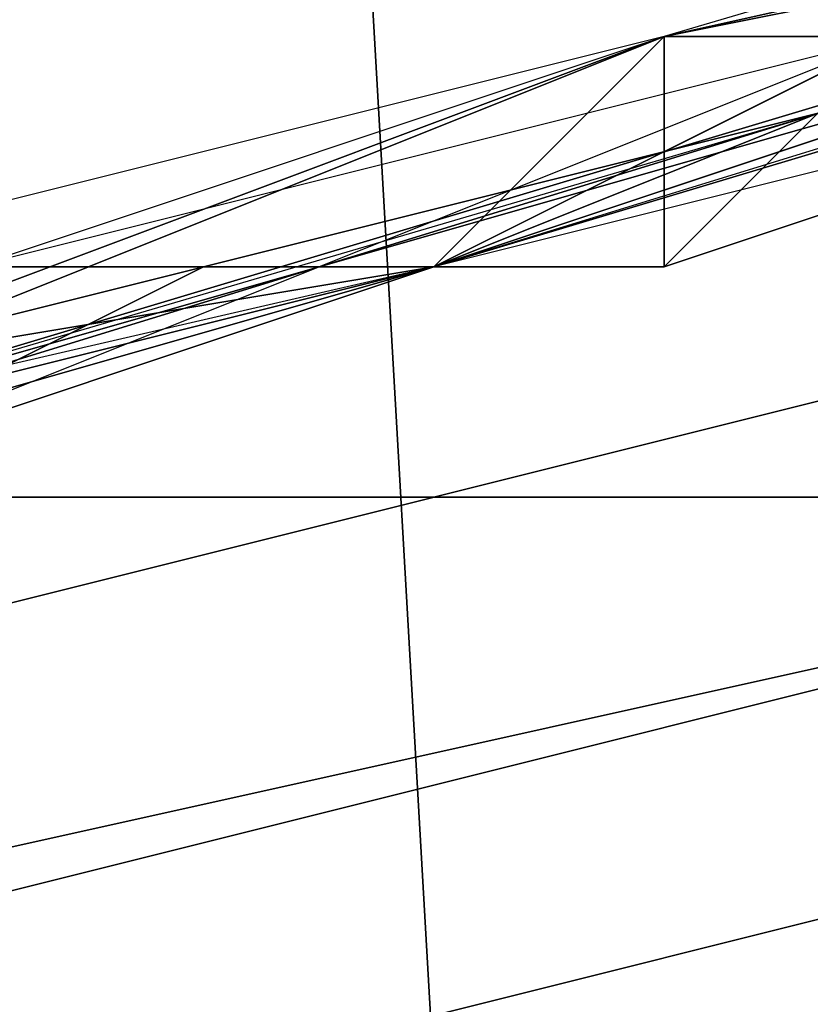
# Model space of a CAD drawing. Extents: x -0.035 to 0.082, y -0.248 to 0.024.
# Drawn here: x 0.005 to 0.005, y -0.018 to -0.017 of the extents above; entities that cross this region are included whole.
import ezdxf

# ---------------------------------------------------------------- set-up
doc = ezdxf.new("R2010")
doc.units = 0
for name, color, linetype in [('A5511712_4', 7, 'CONTINUOUS'), ('A5511712_5', 7, 'CONTINUOUS'), ('OBJETO_1', 7, 'CONTINUOUS')]:
    doc.layers.add(name, color=color, linetype=linetype)

msp = doc.modelspace()

# ---------------------------------------------------------------- linework, layer by layer
at = {"layer": 'A5511712_4'}
for points in [[(0.0051, -0.0172, 0.0129), (0.005, -0.0173, 0.0129), (0.0047, -0.0174, 0.0129)], [(0.0051, -0.0172, 0.0129), (0.0047, -0.0174, 0.0129), (0.0049, -0.0173, 0.0132)], [(0.0048, -0.0173, 0.0141), (0.0047, -0.0174, 0.0136), (0.0047, -0.0174, 0.0141)], [(0.0048, -0.0173, 0.0136), (0.0047, -0.0174, 0.0136), (0.0048, -0.0173, 0.0141)], [(0.0048, -0.0173, 0.0132), (0.0049, -0.0173, 0.0132), (0.0047, -0.0174, 0.0129)], [(0.0049, -0.0173, 0.0129), (0.0047, -0.0174, 0.0129), (0.005, -0.0173, 0.0129)], [(0.0048, -0.0173, 0.0132), (0.0047, -0.0174, 0.0129), (0.0047, -0.0174, 0.0132)], [(0.0049, -0.0173, 0.0129), (0.0047, -0.0174, 0.0128), (0.0047, -0.0174, 0.0129)], [(0.0047, -0.0174, 0.0121), (0.0048, -0.0173, 0.0117), (0.0047, -0.0174, 0.0117)], [(0.0048, -0.0173, 0.0117), (0.0047, -0.0174, 0.0121), (0.0048, -0.0173, 0.0121)], [(0.0048, -0.0173, 0.0141), (0.0049, -0.0173, 0.0141), (0.0049, -0.0173, 0.0138)], [(0.0049, -0.0173, 0.0138), (0.0049, -0.0173, 0.0136), (0.0048, -0.0173, 0.0141)], [(0.0048, -0.0173, 0.0141), (0.0049, -0.0173, 0.0136), (0.0048, -0.0173, 0.0136)], [(0.0049, -0.0173, 0.0121), (0.0049, -0.0173, 0.0117), (0.0048, -0.0173, 0.0117)], [(0.0049, -0.0173, 0.0121), (0.0048, -0.0173, 0.0117), (0.0048, -0.0173, 0.0121)], [(0.0044, -0.0175, 0.0129), (0.0047, -0.0174, 0.0129), (0.0046, -0.0174, 0.0128)], [(0.0046, -0.0174, 0.0128), (0.0045, -0.0174, 0.0128), (0.0044, -0.0175, 0.0129)], [(0.0045, -0.0174, 0.0132), (0.0047, -0.0174, 0.0129), (0.0044, -0.0175, 0.0129)], [(0.0047, -0.0174, 0.0141), (0.0046, -0.0174, 0.0136), (0.0045, -0.0174, 0.0141)], [(0.0045, -0.0174, 0.0136), (0.0045, -0.0174, 0.0141), (0.0046, -0.0174, 0.0136)], [(0.0047, -0.0174, 0.0129), (0.0045, -0.0174, 0.0132), (0.0047, -0.0174, 0.0132)], [(0.0046, -0.0174, 0.0121), (0.0047, -0.0174, 0.0117), (0.0045, -0.0174, 0.0117)], [(0.0045, -0.0174, 0.0121), (0.0046, -0.0174, 0.0121), (0.0045, -0.0174, 0.0117)], [(0.0047, -0.0174, 0.0141), (0.0047, -0.0174, 0.0136), (0.0046, -0.0174, 0.0136)], [(0.0047, -0.0174, 0.0129), (0.0047, -0.0174, 0.0128), (0.0046, -0.0174, 0.0128)], [(0.0046, -0.0174, 0.0121), (0.0047, -0.0174, 0.0117), (0.0046, -0.0174, 0.0121)], [(0.0046, -0.0174, 0.0121), (0.0047, -0.0174, 0.0121), (0.0047, -0.0174, 0.0117)], [(0.0047, -0.0174, 0.0141), (0.0047, -0.0174, 0.0136), (0.0047, -0.0174, 0.0136)], [(0.0047, -0.0174, 0.0128), (0.0047, -0.0174, 0.0128), (0.0047, -0.0174, 0.0129)]]:
    msp.add_3dface(points, dxfattribs=at)
at = {"layer": 'A5511712_5'}
for points in [[(0.0052, -0.0172, 0.01), (0.0047, -0.0174, 0.01), (0.005, -0.0173, 0.0111)], [(0.005, -0.0173, 0.0111), (0.0047, -0.0174, 0.01), (0.0047, -0.0174, 0.0111)], [(0.0043, -0.0175, 0.01), (0.0044, -0.0174, 0.0111), (0.0047, -0.0174, 0.01)], [(0.0047, -0.0174, 0.0111), (0.0047, -0.0174, 0.01), (0.0044, -0.0174, 0.0111)]]:
    msp.add_3dface(points, dxfattribs=at)
at = {"layer": 'OBJETO_1'}
for points in [[(0.0027, -0.0201, 0.3716), (0.0027, -0.0152, 0.3663), (0.0053, -0.0158, 0.3658), (0.0053, -0.0207, 0.371)], [(0.0051, -0.0171, 0.3193), (0.0051, -0.0154, 0.3152), (0.0038, -0.0158, 0.3151), (0.0038, -0.0175, 0.3192)], [(0.0073, -0.0223, 0.005), (0.0046, -0.016, 0.005), (0.0061, -0.0154, 0.005)], [(0.0024, -0.0175, 0.0822), (0.0024, -0.0157, 0.0836), (0.0147, -0.0157, 0.0836), (0.0147, -0.0175, 0.0822)], [(0.0046, -0.016, 0.005), (0.005, -0.023, 0.005), (0.003, -0.0163, 0.005)], [(0.0062, -0.0227, 0.005), (0.005, -0.023, 0.005), (0.0046, -0.016, 0.005)], [(0.0046, -0.016, 0.005), (0.0073, -0.0223, 0.005), (0.0062, -0.0227, 0.005)], [(0.0038, -0.0232, 0.005), (0.003, -0.0163, 0.005), (0.005, -0.023, 0.005)], [(0.0057, -0.0171, 0.0068), (0.006, -0.017, 0.0068), (0.0065, -0.0168, 0.005), (0.0048, -0.0173, 0.005)], [(0.0043, -0.0175, 0.01), (0.006, -0.017, 0.01), (0.0057, -0.0171, 0.0094)], [(0.0047, -0.0174, 0.0111), (0.0057, -0.0171, 0.0112), (0.006, -0.017, 0.0111)], [(0.0051, -0.0194, 0.3246), (0.0051, -0.0171, 0.3193), (0.0025, -0.0177, 0.3191), (0.0025, -0.0201, 0.3243)], [(0.0043, -0.0175, 0.01), (0.0057, -0.0171, 0.0094), (0.0053, -0.0172, 0.0085)], [(0.0057, -0.0171, 0.0112), (0.0047, -0.0174, 0.0111), (0.0052, -0.0172, 0.0117)], [(0.0048, -0.0173, 0.005), (0.0053, -0.0172, 0.0068), (0.0057, -0.0171, 0.0068)], [(0.0047, -0.0174, 0.0405), (0.0053, -0.0172, 0.0334), (0.004, -0.0176, 0.0334)], [(0.0047, -0.0174, 0.0263), (0.004, -0.0176, 0.0334), (0.0053, -0.0172, 0.0334)], [(0.0053, -0.0172, 0.0085), (0.0048, -0.0173, 0.005), (0.0043, -0.0175, 0.01)], [(0.005, -0.0173, 0.044), (0.0053, -0.0172, 0.0405), (0.0047, -0.0174, 0.0405)], [(0.0047, -0.0174, 0.0405), (0.0053, -0.0172, 0.0405), (0.0053, -0.0172, 0.0334)], [(0.0053, -0.0172, 0.0334), (0.0053, -0.0172, 0.0263), (0.0047, -0.0174, 0.0263)], [(0.005, -0.0173, 0.0192), (0.0047, -0.0174, 0.0227), (0.0053, -0.0172, 0.0227)], [(0.0047, -0.0174, 0.0263), (0.0053, -0.0172, 0.0263), (0.0053, -0.0172, 0.0227), (0.0047, -0.0174, 0.0227)], [(0.0047, -0.0174, 0.0111), (0.0047, -0.0174, 0.0117), (0.0052, -0.0172, 0.0117)], [(0.0053, -0.0172, 0.0068), (0.0048, -0.0173, 0.005), (0.0053, -0.0172, 0.0085)], [(0.004, -0.0176, 0.0068), (0.0048, -0.0173, 0.005), (0.0032, -0.0177, 0.005)], [(0.004, -0.0176, 0.0068), (0.0043, -0.0175, 0.01), (0.0048, -0.0173, 0.005)], [(0.0041, -0.0175, 0.0471), (0.0042, -0.0175, 0.0472), (0.005, -0.0173, 0.047), (0.0049, -0.0173, 0.0469)], [(0.0042, -0.0175, 0.0475), (0.0043, -0.0176, 0.0476), (0.0051, -0.0174, 0.0474), (0.005, -0.0173, 0.0473)], [(0.0042, -0.0175, 0.0473), (0.0042, -0.0175, 0.0475), (0.005, -0.0173, 0.0473), (0.005, -0.0173, 0.0472)], [(0.0042, -0.0175, 0.0472), (0.0042, -0.0175, 0.0473), (0.005, -0.0173, 0.0472), (0.005, -0.0173, 0.047)], [(0.0049, -0.0173, 0.0469), (0.0047, -0.0174, 0.0458), (0.0044, -0.0175, 0.047)], [(0.0047, -0.0174, 0.0132), (0.0045, -0.0174, 0.0136), (0.0048, -0.0173, 0.0136)], [(0.0047, -0.0174, 0.0405), (0.0047, -0.0174, 0.044), (0.005, -0.0173, 0.044)], [(0.0047, -0.0174, 0.0458), (0.005, -0.0173, 0.0458), (0.005, -0.0173, 0.044), (0.0047, -0.0174, 0.044)], [(0.005, -0.0173, 0.0192), (0.0047, -0.0174, 0.0192), (0.0047, -0.0174, 0.0227)], [(0.0048, -0.0174, 0.0148), (0.0047, -0.0174, 0.0152), (0.0048, -0.0173, 0.0152)], [(0.0047, -0.0174, 0.0156), (0.0048, -0.0173, 0.0156), (0.0048, -0.0173, 0.0152), (0.0047, -0.0174, 0.0152)], [(0.0048, -0.0173, 0.0165), (0.0048, -0.0173, 0.0156), (0.0047, -0.0174, 0.0156)], [(0.0047, -0.0174, 0.0156), (0.0047, -0.0174, 0.0165), (0.0048, -0.0173, 0.0165)], [(0.0047, -0.0174, 0.0174), (0.0048, -0.0173, 0.0174), (0.0048, -0.0173, 0.0165), (0.0047, -0.0174, 0.0165)], [(0.0048, -0.0173, 0.0174), (0.0047, -0.0174, 0.0174), (0.0047, -0.0174, 0.0192)], [(0.0048, -0.0173, 0.0174), (0.0047, -0.0174, 0.0192), (0.005, -0.0173, 0.0192)], [(0.0049, -0.0173, 0.0469), (0.005, -0.0173, 0.0458), (0.0047, -0.0174, 0.0458)], [(0.0047, -0.0174, 0.0141), (0.0048, -0.0174, 0.0141), (0.0051, -0.0173, 0.0141)], [(0.0048, -0.0173, 0.0136), (0.0048, -0.0174, 0.0132), (0.0047, -0.0174, 0.0132)], [(0.0047, -0.0174, 0.0128), (0.0048, -0.0173, 0.0129), (0.0048, -0.0174, 0.0127)], [(0.0048, -0.0174, 0.0145), (0.0048, -0.0173, 0.0145), (0.0048, -0.0173, 0.0143), (0.0048, -0.0174, 0.0143)], [(0.0048, -0.0174, 0.0148), (0.0048, -0.0173, 0.0148), (0.0048, -0.0173, 0.0145), (0.0048, -0.0174, 0.0145)], [(0.0049, -0.0173, 0.0143), (0.0048, -0.0173, 0.0143), (0.0048, -0.0173, 0.0145)], [(0.0048, -0.0173, 0.0145), (0.0048, -0.0173, 0.0148), (0.0049, -0.0173, 0.0148)], [(0.0048, -0.0173, 0.0145), (0.0049, -0.0173, 0.0148), (0.0049, -0.0173, 0.0143)], [(0.0049, -0.0173, 0.0148), (0.0048, -0.0173, 0.0148), (0.0048, -0.0173, 0.0152)], [(0.0048, -0.0173, 0.0152), (0.0048, -0.0173, 0.0156), (0.005, -0.0173, 0.0156)], [(0.005, -0.0173, 0.0156), (0.0049, -0.0173, 0.0148), (0.0048, -0.0173, 0.0152)], [(0.0048, -0.0173, 0.0152), (0.0048, -0.0173, 0.0148), (0.0048, -0.0174, 0.0148)], [(0.0048, -0.0173, 0.0165), (0.005, -0.0173, 0.0165), (0.005, -0.0173, 0.0156), (0.0048, -0.0173, 0.0156)], [(0.0048, -0.0173, 0.0174), (0.005, -0.0173, 0.0174), (0.005, -0.0173, 0.0165), (0.0048, -0.0173, 0.0165)], [(0.005, -0.0173, 0.0192), (0.005, -0.0173, 0.0174), (0.0048, -0.0173, 0.0174)], [(0.0048, -0.0173, 0.0143), (0.0049, -0.0173, 0.0143), (0.0048, -0.0174, 0.0141)], [(0.0048, -0.0174, 0.0142), (0.0048, -0.0174, 0.0143), (0.0048, -0.0173, 0.0143)], [(0.0048, -0.0174, 0.0141), (0.0049, -0.0173, 0.0143), (0.0051, -0.0173, 0.0141)], [(0.0048, -0.0173, 0.0143), (0.0048, -0.0174, 0.0141), (0.0048, -0.0174, 0.0142)], [(0.0049, -0.0173, 0.0136), (0.0049, -0.0173, 0.0136), (0.0048, -0.0173, 0.0136)], [(0.0049, -0.0173, 0.0136), (0.0049, -0.0173, 0.0135), (0.0048, -0.0173, 0.0136)], [(0.0048, -0.0173, 0.0136), (0.0049, -0.0173, 0.0135), (0.0049, -0.0173, 0.0134)], [(0.0049, -0.0173, 0.0134), (0.0049, -0.0173, 0.0132), (0.0048, -0.0174, 0.0132)], [(0.0048, -0.0174, 0.0132), (0.0048, -0.0173, 0.0136), (0.0049, -0.0173, 0.0134)], [(0.0048, -0.0173, 0.0125), (0.0049, -0.0173, 0.0125), (0.0049, -0.0173, 0.0123), (0.0048, -0.0173, 0.0123)], [(0.0048, -0.0174, 0.0125), (0.0048, -0.0173, 0.0125), (0.0048, -0.0173, 0.0123), (0.0048, -0.0174, 0.0123)], [(0.0049, -0.0173, 0.0129), (0.0049, -0.0173, 0.0127), (0.0048, -0.0173, 0.0129)], [(0.0048, -0.0173, 0.0125), (0.0048, -0.0173, 0.0129), (0.0049, -0.0173, 0.0127)], [(0.0048, -0.0173, 0.0129), (0.0048, -0.0173, 0.0125), (0.0048, -0.0174, 0.0127)], [(0.0049, -0.0173, 0.0125), (0.0048, -0.0173, 0.0125), (0.0049, -0.0173, 0.0127)], [(0.0048, -0.0174, 0.0125), (0.0048, -0.0174, 0.0127), (0.0048, -0.0173, 0.0125)], [(0.0049, -0.0173, 0.0123), (0.0049, -0.0173, 0.0121), (0.0048, -0.0173, 0.0123)], [(0.0048, -0.0174, 0.0122), (0.0048, -0.0174, 0.0123), (0.0048, -0.0173, 0.0123)], [(0.0048, -0.0174, 0.0122), (0.0048, -0.0173, 0.0123), (0.0049, -0.0173, 0.0121)], [(0.0048, -0.0174, 0.0122), (0.0049, -0.0173, 0.0121), (0.0048, -0.0174, 0.0121)], [(0.0041, -0.0175, 0.0112), (0.0047, -0.0174, 0.0111), (0.0034, -0.0177, 0.0111)], [(0.0043, -0.0175, 0.044), (0.0047, -0.0174, 0.0405), (0.004, -0.0176, 0.0405)], [(0.004, -0.0176, 0.0334), (0.004, -0.0176, 0.0405), (0.0047, -0.0174, 0.0405)], [(0.0047, -0.0174, 0.0263), (0.004, -0.0176, 0.0263), (0.004, -0.0176, 0.0334)], [(0.0043, -0.0175, 0.0192), (0.004, -0.0176, 0.0227), (0.0047, -0.0174, 0.0227)], [(0.004, -0.0176, 0.0263), (0.0047, -0.0174, 0.0263), (0.0047, -0.0174, 0.0227), (0.004, -0.0176, 0.0227)], [(0.0041, -0.0175, 0.0112), (0.0047, -0.0174, 0.0111), (0.0041, -0.0175, 0.0112)], [(0.0043, -0.0175, 0.0112), (0.0047, -0.0174, 0.0111), (0.0041, -0.0175, 0.0112)], [(0.0043, -0.0176, 0.0477), (0.0043, -0.0177, 0.0478), (0.0052, -0.0175, 0.0476), (0.0051, -0.0174, 0.0475)], [(0.0043, -0.0176, 0.0476), (0.0043, -0.0176, 0.0477), (0.0051, -0.0174, 0.0475), (0.0051, -0.0174, 0.0474)], [(0.0043, -0.0175, 0.044), (0.0047, -0.0174, 0.044), (0.0047, -0.0174, 0.0405)], [(0.0043, -0.0175, 0.0458), (0.0047, -0.0174, 0.0458), (0.0047, -0.0174, 0.044), (0.0043, -0.0175, 0.044)], [(0.0047, -0.0174, 0.0227), (0.0047, -0.0174, 0.0192), (0.0043, -0.0175, 0.0192)], [(0.0043, -0.0175, 0.0174), (0.0047, -0.0174, 0.0174), (0.0047, -0.0174, 0.0165)], [(0.0043, -0.0175, 0.0174), (0.0047, -0.0174, 0.0165), (0.0045, -0.0174, 0.0156)], [(0.0043, -0.0175, 0.0192), (0.0047, -0.0174, 0.0192), (0.0047, -0.0174, 0.0174), (0.0043, -0.0175, 0.0174)], [(0.0044, -0.0175, 0.047), (0.0047, -0.0174, 0.0458), (0.0043, -0.0175, 0.0458)], [(0.0043, -0.0175, 0.0131), (0.0045, -0.0174, 0.0136), (0.0047, -0.0174, 0.0132)], [(0.0044, -0.0175, 0.0112), (0.0047, -0.0174, 0.0111), (0.0043, -0.0175, 0.0112)], [(0.0045, -0.0174, 0.0143), (0.0046, -0.0174, 0.0143), (0.0044, -0.0175, 0.0141)], [(0.0046, -0.0174, 0.0143), (0.0047, -0.0174, 0.0141), (0.0044, -0.0175, 0.0141)], [(0.0047, -0.0174, 0.0141), (0.0044, -0.0175, 0.0141), (0.0044, -0.0175, 0.0141)], [(0.0044, -0.0175, 0.0141), (0.0047, -0.0174, 0.0141), (0.0047, -0.0174, 0.0141)], [(0.0047, -0.0174, 0.0111), (0.0044, -0.0175, 0.0112), (0.0045, -0.0174, 0.0112)], [(0.0045, -0.0174, 0.0148), (0.0046, -0.0174, 0.0148), (0.0046, -0.0174, 0.0143), (0.0045, -0.0174, 0.0143)], [(0.0045, -0.0174, 0.0156), (0.0047, -0.0174, 0.0156), (0.0047, -0.0174, 0.0152)], [(0.0046, -0.0174, 0.0148), (0.0045, -0.0174, 0.0148), (0.0045, -0.0174, 0.0156)], [(0.0045, -0.0174, 0.0156), (0.0047, -0.0174, 0.0152), (0.0046, -0.0174, 0.0148)], [(0.0047, -0.0174, 0.0165), (0.0047, -0.0174, 0.0156), (0.0045, -0.0174, 0.0156)], [(0.0047, -0.0174, 0.0117), (0.0045, -0.0174, 0.0112), (0.0045, -0.0174, 0.0117)], [(0.0047, -0.0174, 0.0111), (0.0045, -0.0174, 0.0112), (0.0047, -0.0174, 0.0117)], [(0.0045, -0.0174, 0.0125), (0.0046, -0.0174, 0.0125), (0.0046, -0.0174, 0.0123), (0.0045, -0.0174, 0.0123)], [(0.0045, -0.0174, 0.0127), (0.0046, -0.0174, 0.0127), (0.0046, -0.0174, 0.0125), (0.0045, -0.0174, 0.0125)], [(0.0045, -0.0174, 0.0128), (0.0045, -0.0174, 0.0128), (0.0046, -0.0174, 0.0128)], [(0.0045, -0.0174, 0.0128), (0.0046, -0.0174, 0.0128), (0.0045, -0.0174, 0.0127)], [(0.0046, -0.0174, 0.0127), (0.0045, -0.0174, 0.0127), (0.0046, -0.0174, 0.0128)], [(0.0045, -0.0174, 0.0123), (0.0046, -0.0174, 0.0123), (0.0045, -0.0174, 0.0122)], [(0.0046, -0.0174, 0.0123), (0.0046, -0.0174, 0.0121), (0.0045, -0.0174, 0.0122)], [(0.0045, -0.0174, 0.0122), (0.0046, -0.0174, 0.0121), (0.0045, -0.0174, 0.0121)], [(0.0046, -0.0174, 0.0148), (0.0047, -0.0174, 0.0148), (0.0047, -0.0174, 0.0145)], [(0.0047, -0.0174, 0.0145), (0.0047, -0.0174, 0.0143), (0.0046, -0.0174, 0.0143)], [(0.0047, -0.0174, 0.0145), (0.0046, -0.0174, 0.0143), (0.0046, -0.0174, 0.0148)], [(0.0047, -0.0174, 0.0152), (0.0047, -0.0174, 0.0148), (0.0046, -0.0174, 0.0148)], [(0.0047, -0.0174, 0.0141), (0.0046, -0.0174, 0.0143), (0.0047, -0.0174, 0.0143)], [(0.0046, -0.0174, 0.0123), (0.0047, -0.0174, 0.0123), (0.0047, -0.0174, 0.0122), (0.0046, -0.0174, 0.0122)], [(0.0047, -0.0174, 0.0123), (0.0046, -0.0174, 0.0123), (0.0046, -0.0174, 0.0125)], [(0.0047, -0.0174, 0.0123), (0.0046, -0.0174, 0.0125), (0.0047, -0.0174, 0.0125)], [(0.0046, -0.0174, 0.0125), (0.0046, -0.0174, 0.0125), (0.0046, -0.0174, 0.0123)], [(0.0046, -0.0174, 0.0127), (0.0046, -0.0174, 0.0127), (0.0046, -0.0174, 0.0125)], [(0.0046, -0.0174, 0.0127), (0.0047, -0.0174, 0.0127), (0.0047, -0.0174, 0.0125), (0.0046, -0.0174, 0.0125)], [(0.0047, -0.0174, 0.0128), (0.0046, -0.0174, 0.0127), (0.0046, -0.0174, 0.0128)], [(0.0046, -0.0174, 0.0128), (0.0046, -0.0174, 0.0128), (0.0046, -0.0174, 0.0127)], [(0.0047, -0.0174, 0.0128), (0.0047, -0.0174, 0.0127), (0.0046, -0.0174, 0.0127)], [(0.0046, -0.0174, 0.0128), (0.0046, -0.0174, 0.0127), (0.0046, -0.0174, 0.0127)], [(0.0046, -0.0174, 0.0122), (0.0047, -0.0174, 0.0122), (0.0046, -0.0174, 0.0121)], [(0.0046, -0.0174, 0.0123), (0.0046, -0.0174, 0.0123), (0.0046, -0.0174, 0.0122)], [(0.0046, -0.0174, 0.0123), (0.0046, -0.0174, 0.0122), (0.0046, -0.0174, 0.0121)], [(0.0046, -0.0174, 0.0121), (0.0046, -0.0174, 0.0121), (0.0046, -0.0174, 0.0122)], [(0.0047, -0.0174, 0.0121), (0.0046, -0.0174, 0.0121), (0.0047, -0.0174, 0.0122)], [(0.0046, -0.0174, 0.0121), (0.0047, -0.0174, 0.0121), (0.0047, -0.0174, 0.0121)], [(0.0047, -0.0174, 0.0141), (0.0047, -0.0174, 0.0141), (0.0047, -0.0174, 0.0141)], [(0.0047, -0.0174, 0.0141), (0.0047, -0.0174, 0.0141), (0.0047, -0.0174, 0.0141)], [(0.0047, -0.0174, 0.0141), (0.0047, -0.0174, 0.0141), (0.0047, -0.0174, 0.0141)], [(0.0047, -0.0174, 0.0141), (0.0047, -0.0174, 0.0141), (0.0047, -0.0174, 0.0141)], [(0.0047, -0.0174, 0.0141), (0.0047, -0.0174, 0.0141), (0.0047, -0.0174, 0.0141)], [(0.0047, -0.0174, 0.0141), (0.0047, -0.0174, 0.0141), (0.0047, -0.0174, 0.0141)], [(0.0047, -0.0174, 0.0141), (0.0047, -0.0174, 0.0141), (0.0047, -0.0174, 0.0141)], [(0.0047, -0.0174, 0.0141), (0.0047, -0.0174, 0.0141), (0.0047, -0.0174, 0.0141)], [(0.0047, -0.0174, 0.0141), (0.0047, -0.0174, 0.0141), (0.0047, -0.0174, 0.0141)], [(0.0047, -0.0174, 0.0141), (0.0047, -0.0174, 0.0141), (0.0047, -0.0174, 0.0141)], [(0.0047, -0.0174, 0.0141), (0.0047, -0.0174, 0.0141), (0.0047, -0.0174, 0.0141)], [(0.0047, -0.0174, 0.0141), (0.0047, -0.0174, 0.0141), (0.0047, -0.0174, 0.0141)], [(0.0047, -0.0174, 0.0141), (0.0047, -0.0174, 0.0141), (0.0047, -0.0174, 0.0141)], [(0.0047, -0.0174, 0.0141), (0.0047, -0.0174, 0.0141), (0.0047, -0.0174, 0.0141)], [(0.0047, -0.0174, 0.0141), (0.0047, -0.0174, 0.0141), (0.0047, -0.0174, 0.0141)], [(0.0047, -0.0174, 0.0141), (0.0047, -0.0174, 0.0141), (0.0047, -0.0174, 0.0141)], [(0.0047, -0.0174, 0.0141), (0.0047, -0.0174, 0.0141), (0.0047, -0.0174, 0.0141)], [(0.0047, -0.0174, 0.0142), (0.0047, -0.0174, 0.0141), (0.0047, -0.0174, 0.0141)], [(0.0047, -0.0174, 0.0141), (0.0047, -0.0174, 0.0141), (0.0047, -0.0174, 0.0142)], [(0.0047, -0.0174, 0.0141), (0.0047, -0.0174, 0.0142), (0.0047, -0.0174, 0.0142)], [(0.0047, -0.0174, 0.0142), (0.0047, -0.0174, 0.0142), (0.0047, -0.0174, 0.0141)], [(0.0047, -0.0174, 0.0143), (0.0047, -0.0174, 0.0142), (0.0047, -0.0174, 0.0142)], [(0.0047, -0.0174, 0.0142), (0.0047, -0.0174, 0.0142), (0.0047, -0.0174, 0.0143)], [(0.0047, -0.0174, 0.0142), (0.0047, -0.0174, 0.0143), (0.0047, -0.0174, 0.0143)], [(0.0047, -0.0174, 0.0143), (0.0047, -0.0174, 0.0143), (0.0047, -0.0174, 0.0142)], [(0.0047, -0.0174, 0.0141), (0.0047, -0.0174, 0.0141), (0.0047, -0.0174, 0.0141)], [(0.0047, -0.0174, 0.0141), (0.0047, -0.0174, 0.0141), (0.0047, -0.0174, 0.0141)], [(0.0047, -0.0174, 0.0141), (0.0047, -0.0174, 0.0141), (0.0047, -0.0174, 0.0141)], [(0.0047, -0.0174, 0.0141), (0.0047, -0.0174, 0.0141), (0.0047, -0.0174, 0.0141)], [(0.0047, -0.0174, 0.0141), (0.0047, -0.0174, 0.0141), (0.0047, -0.0174, 0.0141)], [(0.0047, -0.0174, 0.0141), (0.0047, -0.0174, 0.0141), (0.0047, -0.0174, 0.0141)], [(0.0047, -0.0174, 0.0141), (0.0047, -0.0174, 0.0141), (0.0047, -0.0174, 0.0141)], [(0.0048, -0.0174, 0.0141), (0.0047, -0.0174, 0.0141), (0.0047, -0.0174, 0.0141)], [(0.0047, -0.0174, 0.0141), (0.0047, -0.0174, 0.0141), (0.0048, -0.0174, 0.0141)], [(0.0047, -0.0174, 0.0141), (0.0048, -0.0174, 0.0141), (0.0048, -0.0174, 0.0141)], [(0.0047, -0.0174, 0.0142), (0.0048, -0.0174, 0.0142), (0.0048, -0.0174, 0.0141), (0.0047, -0.0174, 0.0141)], [(0.0047, -0.0174, 0.0142), (0.0047, -0.0174, 0.0141), (0.0047, -0.0174, 0.0141)], [(0.0047, -0.0174, 0.0141), (0.0047, -0.0174, 0.0141), (0.0047, -0.0174, 0.0142)], [(0.0047, -0.0174, 0.0141), (0.0047, -0.0174, 0.0142), (0.0047, -0.0174, 0.0142)], [(0.0048, -0.0174, 0.0143), (0.0048, -0.0174, 0.0142), (0.0047, -0.0174, 0.0142)], [(0.0047, -0.0174, 0.0142), (0.0047, -0.0174, 0.0142), (0.0047, -0.0174, 0.0143)], [(0.0047, -0.0174, 0.0142), (0.0047, -0.0174, 0.0143), (0.0048, -0.0174, 0.0143)], [(0.0048, -0.0174, 0.0143), (0.0047, -0.0174, 0.0143), (0.0047, -0.0174, 0.0145)], [(0.0048, -0.0174, 0.0143), (0.0047, -0.0174, 0.0145), (0.0048, -0.0174, 0.0145)], [(0.0047, -0.0174, 0.0148), (0.0048, -0.0174, 0.0148), (0.0048, -0.0174, 0.0145), (0.0047, -0.0174, 0.0145)], [(0.0047, -0.0174, 0.0145), (0.0047, -0.0174, 0.0145), (0.0047, -0.0174, 0.0143)], [(0.0047, -0.0174, 0.0145), (0.0047, -0.0174, 0.0143), (0.0047, -0.0174, 0.0143)], [(0.0047, -0.0174, 0.0143), (0.0047, -0.0174, 0.0143), (0.0047, -0.0174, 0.0145)], [(0.0047, -0.0174, 0.0143), (0.0047, -0.0174, 0.0145), (0.0047, -0.0174, 0.0145)], [(0.0047, -0.0174, 0.0148), (0.0047, -0.0174, 0.0148), (0.0047, -0.0174, 0.0145)], [(0.0047, -0.0174, 0.0148), (0.0047, -0.0174, 0.0148), (0.0047, -0.0174, 0.0145)], [(0.0047, -0.0174, 0.0152), (0.0047, -0.0174, 0.0148), (0.0047, -0.0174, 0.0148)], [(0.0047, -0.0174, 0.0148), (0.0047, -0.0174, 0.0148), (0.0047, -0.0174, 0.0152)], [(0.0047, -0.0174, 0.0148), (0.0047, -0.0174, 0.0152), (0.0047, -0.0174, 0.0152)], [(0.0048, -0.0174, 0.0148), (0.0047, -0.0174, 0.0148), (0.0047, -0.0174, 0.0152)], [(0.0047, -0.0174, 0.0156), (0.0047, -0.0174, 0.0156), (0.0047, -0.0174, 0.0152)], [(0.0047, -0.0174, 0.0156), (0.0047, -0.0174, 0.0156), (0.0047, -0.0174, 0.0165)], [(0.0047, -0.0174, 0.0143), (0.0047, -0.0174, 0.0142), (0.0047, -0.0174, 0.0141)], [(0.0047, -0.0174, 0.0143), (0.0047, -0.0174, 0.0143), (0.0047, -0.0174, 0.0142)], [(0.0047, -0.0174, 0.0141), (0.0047, -0.0174, 0.0142), (0.0047, -0.0174, 0.0142)], [(0.0047, -0.0174, 0.0141), (0.0048, -0.0174, 0.0141), (0.0047, -0.0174, 0.0141)], [(0.0047, -0.0174, 0.0141), (0.0047, -0.0174, 0.0141), (0.0047, -0.0174, 0.0141)], [(0.0047, -0.0174, 0.0141), (0.0047, -0.0174, 0.0141), (0.0047, -0.0174, 0.0141)], [(0.0047, -0.0174, 0.0141), (0.0047, -0.0174, 0.0141), (0.0047, -0.0174, 0.0141)], [(0.0047, -0.0174, 0.0141), (0.0047, -0.0174, 0.0141), (0.0047, -0.0174, 0.0141)], [(0.0047, -0.0174, 0.0141), (0.0047, -0.0174, 0.0141), (0.0047, -0.0174, 0.0141)], [(0.0047, -0.0174, 0.0141), (0.0047, -0.0174, 0.0141), (0.0047, -0.0174, 0.0141)], [(0.0047, -0.0174, 0.0141), (0.0047, -0.0174, 0.0141), (0.0047, -0.0174, 0.0141)], [(0.0047, -0.0174, 0.0141), (0.0047, -0.0174, 0.0141), (0.0047, -0.0174, 0.0141)], [(0.0047, -0.0174, 0.0141), (0.0047, -0.0174, 0.0141), (0.0047, -0.0174, 0.0141)], [(0.0047, -0.0174, 0.0141), (0.0047, -0.0174, 0.0142), (0.0047, -0.0174, 0.0141)], [(0.0047, -0.0174, 0.0141), (0.0047, -0.0174, 0.0141), (0.0047, -0.0174, 0.0141)], [(0.0047, -0.0174, 0.0141), (0.0047, -0.0174, 0.0141), (0.0047, -0.0174, 0.0141)], [(0.0047, -0.0174, 0.0122), (0.0047, -0.0174, 0.0122), (0.0047, -0.0174, 0.0121)], [(0.0047, -0.0174, 0.0122), (0.0047, -0.0174, 0.0122), (0.0047, -0.0174, 0.0121)], [(0.0047, -0.0174, 0.0122), (0.0047, -0.0174, 0.0122), (0.0047, -0.0174, 0.0121)], [(0.0047, -0.0174, 0.0122), (0.0047, -0.0174, 0.0122), (0.0047, -0.0174, 0.0121)], [(0.0047, -0.0174, 0.0123), (0.0047, -0.0174, 0.0122), (0.0047, -0.0174, 0.0122)], [(0.0047, -0.0174, 0.0122), (0.0047, -0.0174, 0.0122), (0.0047, -0.0174, 0.0123)], [(0.0047, -0.0174, 0.0122), (0.0047, -0.0174, 0.0123), (0.0047, -0.0174, 0.0123)], [(0.0047, -0.0174, 0.0123), (0.0047, -0.0174, 0.0122), (0.0047, -0.0174, 0.0122)], [(0.0047, -0.0174, 0.0122), (0.0047, -0.0174, 0.0122), (0.0047, -0.0174, 0.0123)], [(0.0047, -0.0174, 0.0122), (0.0047, -0.0174, 0.0123), (0.0047, -0.0174, 0.0123)], [(0.0047, -0.0174, 0.0123), (0.0048, -0.0174, 0.0123), (0.0048, -0.0174, 0.0122), (0.0047, -0.0174, 0.0122)], [(0.0048, -0.0174, 0.0123), (0.0047, -0.0174, 0.0123), (0.0047, -0.0174, 0.0125)], [(0.0048, -0.0174, 0.0123), (0.0047, -0.0174, 0.0125), (0.0048, -0.0174, 0.0125)], [(0.0047, -0.0174, 0.0125), (0.0047, -0.0174, 0.0123), (0.0047, -0.0174, 0.0123)], [(0.0047, -0.0174, 0.0123), (0.0047, -0.0174, 0.0123), (0.0047, -0.0174, 0.0125)], [(0.0047, -0.0174, 0.0123), (0.0047, -0.0174, 0.0125), (0.0047, -0.0174, 0.0125)], [(0.0047, -0.0174, 0.0127), (0.0047, -0.0174, 0.0127), (0.0047, -0.0174, 0.0125)], [(0.0047, -0.0174, 0.0127), (0.0048, -0.0174, 0.0127), (0.0048, -0.0174, 0.0125), (0.0047, -0.0174, 0.0125)], [(0.0047, -0.0174, 0.0123), (0.0047, -0.0174, 0.0123), (0.0047, -0.0174, 0.0122)], [(0.0047, -0.0174, 0.0125), (0.0047, -0.0174, 0.0123), (0.0047, -0.0174, 0.0123)], [(0.0047, -0.0174, 0.0127), (0.0047, -0.0174, 0.0128), (0.0047, -0.0174, 0.0128)], [(0.0047, -0.0174, 0.0127), (0.0047, -0.0174, 0.0127), (0.0047, -0.0174, 0.0128)], [(0.0048, -0.0174, 0.0127), (0.0047, -0.0174, 0.0127), (0.0047, -0.0174, 0.0128)], [(0.0047, -0.0174, 0.0122), (0.0048, -0.0174, 0.0122), (0.0047, -0.0174, 0.0121)], [(0.0047, -0.0174, 0.0121), (0.0048, -0.0174, 0.0121), (0.0047, -0.0174, 0.0121)], [(0.0047, -0.0174, 0.0121), (0.0047, -0.0174, 0.0121), (0.0047, -0.0174, 0.0121)], [(0.0048, -0.0174, 0.0121), (0.0047, -0.0174, 0.0121), (0.0048, -0.0174, 0.0122)], [(0.0047, -0.0174, 0.0122), (0.0047, -0.0174, 0.0122), (0.0047, -0.0174, 0.0121)], [(0.0047, -0.0174, 0.0121), (0.0047, -0.0174, 0.0121), (0.0047, -0.0174, 0.0121)], [(0.0047, -0.0174, 0.0121), (0.0047, -0.0174, 0.0121), (0.0047, -0.0174, 0.0121)], [(0.0047, -0.0174, 0.0121), (0.0047, -0.0174, 0.0121), (0.0047, -0.0174, 0.0121)], [(0.0047, -0.0174, 0.0121), (0.0047, -0.0174, 0.0121), (0.0047, -0.0174, 0.0121)], [(0.0048, -0.0174, 0.0143), (0.0048, -0.0174, 0.0143), (0.0048, -0.0174, 0.0142)], [(0.0048, -0.0174, 0.0145), (0.0048, -0.0174, 0.0143), (0.0048, -0.0174, 0.0143)], [(0.0048, -0.0174, 0.0142), (0.0048, -0.0174, 0.0142), (0.0048, -0.0174, 0.0141)], [(0.0048, -0.0174, 0.0142), (0.0048, -0.0174, 0.0141), (0.0048, -0.0174, 0.0141)], [(0.0048, -0.0174, 0.0123), (0.0048, -0.0174, 0.0123), (0.0048, -0.0174, 0.0122)], [(0.0048, -0.0174, 0.0125), (0.0048, -0.0174, 0.0123), (0.0048, -0.0174, 0.0123)], [(0.0048, -0.0174, 0.0122), (0.0048, -0.0174, 0.0122), (0.0048, -0.0174, 0.0121)], [(0.0024, -0.0191, 0.0808), (0.0024, -0.0175, 0.0822), (0.0147, -0.0175, 0.0822), (0.0147, -0.0191, 0.0808)], [(0.0043, -0.0177, 0.0478), (0.0044, -0.0177, 0.0479), (0.0052, -0.0175, 0.0477), (0.0052, -0.0175, 0.0476)], [(0.0044, -0.0177, 0.0479), (0.0044, -0.0178, 0.048), (0.0052, -0.0176, 0.0478), (0.0052, -0.0175, 0.0477)], [(0.0044, -0.0178, 0.048), (0.0044, -0.0179, 0.0481), (0.0053, -0.0177, 0.0479), (0.0052, -0.0176, 0.0478)], [(0.0044, -0.0179, 0.0481), (0.0045, -0.018, 0.0482), (0.0053, -0.0178, 0.048), (0.0053, -0.0177, 0.0479)]]:
    msp.add_3dface(points, dxfattribs=at)

doc.saveas('drawing.dxf')
